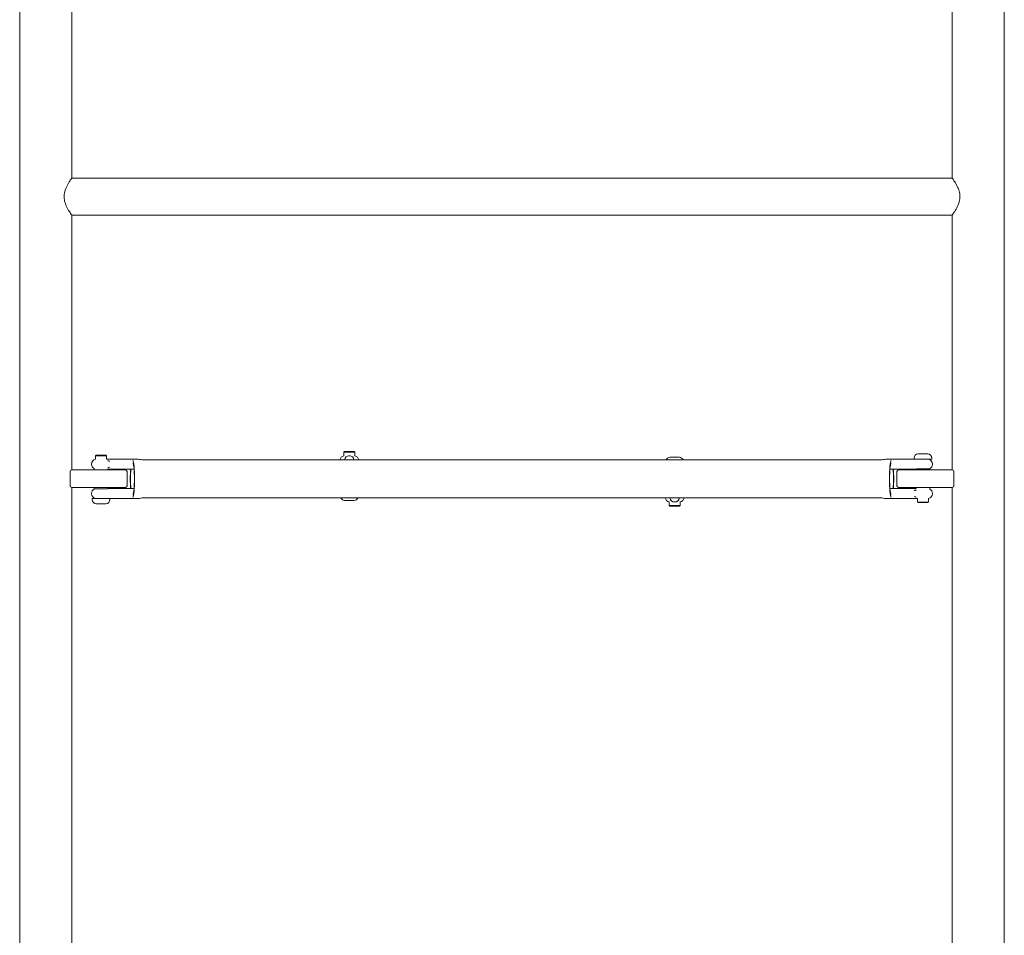
# Model space of a CAD drawing. Units: millimetres. Extents: x -5291 to 5291, y -6571 to 6455.
# Drawn here: x -454 to 454, y -3066 to -2222 of the extents above; entities that cross this region are included whole.
import ezdxf

# ---------------------------------------------------------------- set-up
doc = ezdxf.new("R2010")
doc.units = ezdxf.units.MM
doc.header["$MEASUREMENT"] = 0

msp = doc.modelspace()

# ---------------------------------------------------------------- linework, layer by layer
at = {"color": 0, "linetype": 'Continuous', "lineweight": 0}
for p, q in [((-454, -956.25), (-454, -3814.36)), ((454, -3814.36), (454, -956.25)), ((-406, -2368.31), (-406, -2133.31)), ((406, -2133.31), (406, -2368.31)), ((406, -2368.31), (-406, -2368.31)), ((-406, -2637.31), (-406, -2402.31)), ((406, -2402.31), (-406, -2402.31)), ((406, -2402.31), (406, -2637.31)), ((-383.5, -2623.62), (-384, -2624.12)), ((-374, -2624.12), (-384, -2624.12)), ((-384, -2624.12), (-384, -2627.48)), ((-383.5, -2623.62), (-374.5, -2623.62)), ((-374.5, -2623.62), (-374, -2624.12)), ((-374, -2624.12), (-374, -2627.42)), ((-154.5, -2620.42), (-155, -2620.92)), ((-146.55, -2620.92), (-155, -2620.92)), ((-155, -2620.92), (-155, -2624.28)), ((-154.5, -2620.42), (-146.89, -2620.42)), ((-146.89, -2620.42), (-145.5, -2620.42)), ((-145, -2620.92), (-146.55, -2620.92)), ((-145.5, -2620.42), (-145, -2620.92)), ((-145, -2620.92), (-145, -2624.28)), ((383.34, -2622.42), (374.66, -2622.42)), ((-387.75, -2632.12), (-387.75, -2631.92)), ((-346, -2627.42), (-370.25, -2627.42)), ((341.38, -2628.02), (-341.38, -2628.02)), ((154.34, -2625.62), (145.66, -2625.62)), ((370.25, -2627.42), (346, -2627.42)), ((370.8, -2627.42), (370.8, -2626.42)), ((370.8, -2627.42), (387.2, -2627.42)), ((384, -2627.48), (384, -2627.42)), ((387.2, -2627.42), (387.2, -2626.42)), ((387.75, -2631.92), (387.75, -2632.12)), ((-407.56, -2638.81), (-407.56, -2651.81)), ((-376, -2637.31), (-406.06, -2637.31)), ((-385.4, -2636.07), (-385.4, -2637.31)), ((-376, -2637.31), (-356.5, -2637.31)), ((-372.6, -2636.62), (-372.6, -2637.31)), ((-348.55, -2636.62), (-370.25, -2636.62)), ((-355, -2651.81), (-355, -2638.81)), ((370.25, -2636.62), (348.55, -2636.62)), ((355, -2651.81), (355, -2638.81)), ((356.5, -2637.31), (376, -2637.31)), ((372.6, -2637.31), (372.6, -2636.62)), ((385.4, -2636.37), (372.88, -2636.37)), ((406.06, -2637.31), (376, -2637.31)), ((385.2, -2636.17), (385.4, -2636.37)), ((385.4, -2637.31), (385.4, -2636.37)), ((407.56, -2651.81), (407.56, -2638.81)), ((-406.06, -2653.31), (-376, -2653.31)), ((-406, -3100.31), (-406, -2653.31)), ((-387.75, -2659.12), (-387.75, -2658.92)), ((-385.4, -2653.31), (-385.4, -2654.67)), ((-385.4, -2654.67), (-372.88, -2654.67)), ((-385.2, -2654.86), (-385.4, -2654.67)), ((-356.5, -2653.31), (-376, -2653.31)), ((-372.6, -2653.31), (-372.6, -2654.42)), ((-370.25, -2654.42), (-348.55, -2654.42)), ((348.55, -2654.42), (370.25, -2654.42)), ((376, -2653.31), (356.5, -2653.31)), ((372.6, -2654.42), (372.6, -2653.31)), ((376, -2653.31), (406.06, -2653.31)), ((385.4, -2654.96), (385.4, -2653.31)), ((387.75, -2658.92), (387.75, -2659.12)), ((406, -2653.31), (406, -3100.31)), ((-370.8, -2663.62), (-387.2, -2663.62)), ((-387.2, -2663.62), (-387.2, -2664.62)), ((-384, -2663.55), (-384, -2663.62)), ((-383.34, -2668.61), (-374.66, -2668.61)), ((-370.8, -2663.62), (-370.8, -2664.62)), ((-370.25, -2663.62), (-346, -2663.62)), ((-341.38, -2663.02), (341.38, -2663.02)), ((-154.34, -2665.42), (-145.66, -2665.42)), ((145, -2670.11), (145, -2666.75)), ((155, -2670.11), (155, -2666.75)), ((346, -2663.62), (370.25, -2663.62)), ((374, -2666.92), (374, -2663.62)), ((374, -2666.92), (384, -2666.92)), ((374.5, -2667.42), (374, -2666.92)), ((383.5, -2667.42), (374.5, -2667.42)), ((383.5, -2667.42), (384, -2666.92)), ((384, -2666.92), (384, -2663.55)), ((145, -2670.11), (146.55, -2670.11)), ((145.5, -2670.61), (145, -2670.11)), ((146.89, -2670.61), (145.5, -2670.61)), ((146.55, -2670.11), (155, -2670.11)), ((154.5, -2670.61), (146.89, -2670.61)), ((154.5, -2670.61), (155, -2670.11))]:
    msp.add_line(p, q, dxfattribs=at)
for centre, radius, start, end in [((374.8, -2626.42), 4, 92.12468, 180), ((374.66, -2622.62), 0.2, 90, 92.12468), ((383.34, -2622.62), 0.2, 87.87532, 90), ((383.2, -2626.42), 4, 0, 87.87532), ((-383.25, -2631.92), 4.5, 99.59407, 180), ((-383.25, -2632.12), 4.5, 180, 241.45963), ((-346, -2645.52), 18.1, 74.86834, 90), ((-154.25, -2628.72), 4.5, 99.59407, 171.01731), ((-150, -2628.82), 4.6, 90, 169.95155), ((-150, -2628.82), 4.6, 10.04845, 90), ((-145.75, -2628.72), 4.5, 8.98269, 80.40593), ((145.8, -2629.61), 4, 92.12468, 156.46264), ((145.66, -2625.82), 0.2, 90, 92.12468), ((154.34, -2625.82), 0.2, 87.87532, 90), ((154.2, -2629.61), 4, 23.53736, 87.87532), ((346, -2645.52), 18.1, 90, 105.13166), ((383.25, -2631.92), 4.5, 360, 80.40593), ((383.25, -2632.12), 4.5, 295.73225, 0), ((-406.06, -2638.81), 1.5, 90, 180), ((-356.5, -2638.81), 1.5, 360, 90), ((356.5, -2638.81), 1.5, 90, 180), ((406.06, -2638.81), 1.5, 360, 90), ((-406.06, -2651.81), 1.5, 180, 270), ((-383.25, -2658.92), 4.5, 115.73225, 180), ((-383.25, -2659.12), 4.5, 180, 260.40593), ((-356.5, -2651.81), 1.5, 270, 0), ((356.5, -2651.81), 1.5, 180, 270), ((383.25, -2659.12), 4.5, 279.59407, 0), ((383.25, -2658.92), 4.5, 0, 61.45963), ((406.06, -2651.81), 1.5, 270, 0), ((-383.2, -2664.62), 4, 180, 267.87532), ((-383.34, -2668.41), 0.2, 267.87532, 270), ((-374.66, -2668.41), 0.2, 270, 272.12468), ((-374.8, -2664.62), 4, 272.12468, 360), ((-346, -2645.52), 18.1, 270, 285.13166), ((-154.2, -2661.42), 4, 203.53736, 267.87532), ((-154.34, -2665.22), 0.2, 267.87532, 270), ((-145.66, -2665.22), 0.2, 270, 272.12468), ((-145.8, -2661.42), 4, 272.12468, 336.46264), ((145.75, -2662.31), 4.5, 188.98269, 260.40593), ((150, -2662.21), 4.6, 190.04845, 270), ((150, -2662.21), 4.6, 270, 349.95155), ((154.25, -2662.31), 4.5, 279.59407, 351.01731), ((346, -2645.52), 18.1, 254.86834, 270)]:
    msp.add_arc(centre, radius, start, end, dxfattribs=at)
for centre, major_axis, start_param, end_param in [((-350, -2645.52), (0, -17.5), 0.149178, 2.992415), ((350, -2645.52), (0, 17.5), 0.149178, 2.992415), ((-350, -2645.52), (0, -17.5), -2.104321, -1.037272), ((350, -2645.52), (0, 17.5), -2.104321, -1.037272)]:
    msp.add_ellipse(centre, major_axis=major_axis, ratio=0.113914, start_param=start_param, end_param=end_param, dxfattribs=at)
at = {"color": 0, "linetype": 'Continuous', "lineweight": 0, "extrusion": (0, 0, -1)}
for centre, major_axis, start_param, end_param in [((-350, -2645.52), (0, 15.5), 0.289491, 2.852102), ((350, -2645.52), (0, -15.5), 0.289491, 2.852102), ((-350, -2645.52), (0, 15.5), -2.182415, -0.959178), ((350, -2645.52), (0, -15.5), -2.182415, -0.959178)]:
    msp.add_ellipse(centre, major_axis=major_axis, ratio=0.113914, start_param=start_param, end_param=end_param, dxfattribs=at)
at = {"color": 0, "linetype": 'Continuous', "lineweight": 0}
for points, knots in [([(-406, -2402.31), (-406, -2402.31), (-406.02, -2402.28), (-406.18, -2402.06), (-406.54, -2401.55), (-407.72, -2399.8), (-408.6, -2398.45), (-410.37, -2395.31), (-411.24, -2393.56), (-412.41, -2390.25), (-412.8, -2388.7), (-413.14, -2385.44), (-413.07, -2383.83), (-412.42, -2380.21), (-411.74, -2378.32), (-410.14, -2374.8), (-409.16, -2373.12), (-407.61, -2370.63), (-407, -2369.74), (-406.21, -2368.6), (-406, -2368.31), (-406, -2368.31)], [-5.730194, -5.730194, -5.730194, -5.730194, -5.573776, -5.573776, -4.979119, -4.979119, -4.259012, -4.259012, -3.580506, -3.580506, -3.058046, -3.058046, -2.533792, -2.533792, -1.868035, -1.868035, -1.134386, -1.134386, -0.544373, -0.544373, 0, 0, 0, 0]), ([(406, -2368.31), (406, -2368.31), (406.07, -2368.4), (406.45, -2368.94), (406.95, -2369.65), (408.4, -2371.87), (409.41, -2373.49), (411.1, -2376.81), (411.83, -2378.49), (412.75, -2381.78), (413.02, -2383.31), (413.09, -2386.6), (412.87, -2388.25), (411.92, -2391.94), (411.06, -2393.9), (409.32, -2397.26), (408.43, -2398.69), (407.1, -2400.74), (406.61, -2401.45), (406.11, -2402.16), (406, -2402.31), (406, -2402.31)], [-11.432085, -11.432085, -11.432085, -11.432085, -11.126261, -11.126261, -10.511198, -10.511198, -9.739866, -9.739866, -9.118403, -9.118403, -8.618229, -8.618229, -8.084996, -8.084996, -7.377019, -7.377019, -6.696329, -6.696329, -6.124926, -6.124926, -5.730581, -5.730581, -5.730581, -5.730581]), ([(-374.08, -2627.42), (-373.97, -2627.42), (-373.87, -2627.42), (-373.54, -2627.42), (-373.32, -2627.42), (-372.86, -2627.42), (-372.62, -2627.42), (-372.31, -2627.42), (-372.23, -2627.42), (-372.04, -2627.42), (-371.93, -2627.42), (-371.71, -2627.42), (-371.6, -2627.42), (-371.36, -2627.42), (-371.24, -2627.42), (-370.97, -2627.42), (-370.83, -2627.42), (-370.6, -2627.42), (-370.52, -2627.42), (-370.41, -2627.42), (-370.38, -2627.42), (-370.31, -2627.42), (-370.28, -2627.42), (-370.25, -2627.42)], [2.4359917, 2.4359917, 2.4359917, 2.4359917, 2.4731125, 2.4731125, 2.5463516, 2.5463516, 2.6195906, 2.6195906, 2.642661, 2.642661, 2.6762721, 2.6762721, 2.7098831, 2.7098831, 2.7471595, 2.7471595, 2.7899252, 2.7899252, 2.8143393, 2.8143393, 2.8239804, 2.8239804, 2.8336214, 2.8336214, 2.8336214, 2.8336214]), ([(-371.09, -2629.33), (-371.09, -2629.33), (-371.09, -2629.33), (-371.09, -2629.34), (-371.09, -2629.34), (-371.1, -2629.35), (-371.1, -2629.36), (-371.11, -2629.37), (-371.12, -2629.38), (-371.13, -2629.38), (-371.14, -2629.38), (-371.15, -2629.38), (-371.16, -2629.38), (-371.18, -2629.38), (-371.19, -2629.38), (-371.22, -2629.36), (-371.24, -2629.35), (-371.33, -2629.29), (-371.4, -2629.23), (-371.53, -2629.12), (-371.59, -2629.08), (-371.7, -2629.01), (-371.75, -2628.98), (-371.89, -2628.92), (-371.96, -2628.9), (-372.12, -2628.87), (-372.21, -2628.85), (-372.42, -2628.81), (-372.55, -2628.78), (-372.66, -2628.75), (-372.66, -2628.75), (-372.66, -2628.75)], [-0.2250331, -0.2250331, -0.2250331, -0.2250331, -0.2241008, -0.2241008, -0.2225852, -0.2225852, -0.217343, -0.217343, -0.214196, -0.214196, -0.2114447, -0.2114447, -0.2081725, -0.2081725, -0.2029267, -0.2029267, -0.1921044, -0.1921044, -0.1618232, -0.1618232, -0.1391116, -0.1391116, -0.119176, -0.119176, -0.0920445, -0.0920445, -0.0506628, -0.0506628, 0, 0, 0.0006284, 0.0006284, 0.0006284, 0.0006284]), ([(-153.73, -2626.13), (-153.74, -2626.13), (-153.74, -2626.14), (-153.74, -2626.14), (-153.74, -2626.14), (-153.75, -2626.15), (-153.76, -2626.16), (-153.76, -2626.17), (-153.77, -2626.18), (-153.77, -2626.18), (-153.77, -2626.18), (-153.77, -2626.19), (-153.77, -2626.19), (-153.77, -2626.18), (-153.77, -2626.18), (-153.76, -2626.17), (-153.76, -2626.15), (-153.72, -2626.1), (-153.68, -2626.03), (-153.61, -2625.93), (-153.58, -2625.88), (-153.54, -2625.81), (-153.52, -2625.78), (-153.51, -2625.73), (-153.51, -2625.71), (-153.54, -2625.67), (-153.58, -2625.65), (-153.7, -2625.61), (-153.79, -2625.59), (-153.91, -2625.55), (-153.91, -2625.55), (-153.92, -2625.55)], [-0.2250331, -0.2250331, -0.2250331, -0.2250331, -0.2241008, -0.2241008, -0.2225852, -0.2225852, -0.217343, -0.217343, -0.214196, -0.214196, -0.2114447, -0.2114447, -0.2081725, -0.2081725, -0.2029267, -0.2029267, -0.1921044, -0.1921044, -0.1618232, -0.1618232, -0.1391116, -0.1391116, -0.119176, -0.119176, -0.0920445, -0.0920445, -0.0506628, -0.0506628, 0, 0, 0.0006284, 0.0006284, 0.0006284, 0.0006284]), ([(-150.87, -2624.22), (-150.8, -2624.22), (-150.74, -2624.22), (-150.55, -2624.22), (-150.45, -2624.22), (-150.28, -2624.22), (-150.22, -2624.22), (-150.16, -2624.22), (-150.14, -2624.22), (-150.11, -2624.22), (-150.1, -2624.22), (-150.08, -2624.22), (-150.07, -2624.22), (-150.06, -2624.22), (-150.05, -2624.22), (-150.04, -2624.22), (-150.04, -2624.22), (-150.03, -2624.22), (-150.02, -2624.22), (-150.02, -2624.22), (-150.01, -2624.22), (-150.01, -2624.22), (-150, -2624.22), (-150, -2624.22)], [2.4359917, 2.4359917, 2.4359917, 2.4359917, 2.4731125, 2.4731125, 2.5463516, 2.5463516, 2.6195906, 2.6195906, 2.642661, 2.642661, 2.6762721, 2.6762721, 2.7098831, 2.7098831, 2.7471595, 2.7471595, 2.7899252, 2.7899252, 2.8143393, 2.8143393, 2.8239804, 2.8239804, 2.8336214, 2.8336214, 2.8336214, 2.8336214]), ([(-150, -2624.22), (-150, -2624.22), (-149.99, -2624.22), (-149.99, -2624.22), (-149.99, -2624.22), (-149.98, -2624.22), (-149.97, -2624.22), (-149.96, -2624.22), (-149.96, -2624.22), (-149.94, -2624.22), (-149.93, -2624.22), (-149.92, -2624.22), (-149.91, -2624.22), (-149.89, -2624.22), (-149.88, -2624.22), (-149.84, -2624.22), (-149.81, -2624.22), (-149.72, -2624.22), (-149.66, -2624.22), (-149.51, -2624.22), (-149.42, -2624.22), (-149.27, -2624.22), (-149.2, -2624.22), (-149.13, -2624.22)], [-0.0009226, -0.0009226, -0.0009226, -0.0009226, 0.007854, 0.007854, 0.0166306, 0.0166306, 0.0430887, 0.0430887, 0.0854941, 0.0854941, 0.1396002, 0.1396002, 0.1596816, 0.1596816, 0.1956689, 0.1956689, 0.2413102, 0.2413102, 0.3003308, 0.3003308, 0.3593514, 0.3593514, 0.3967079, 0.3967079, 0.3967079, 0.3967079]), ([(-146.08, -2625.55), (-146.09, -2625.55), (-146.09, -2625.55), (-146.21, -2625.59), (-146.3, -2625.61), (-146.42, -2625.65), (-146.46, -2625.67), (-146.49, -2625.71), (-146.49, -2625.73), (-146.48, -2625.78), (-146.46, -2625.81), (-146.42, -2625.88), (-146.39, -2625.93), (-146.32, -2626.03), (-146.28, -2626.1), (-146.24, -2626.15), (-146.24, -2626.17), (-146.23, -2626.18), (-146.23, -2626.18), (-146.23, -2626.19), (-146.23, -2626.19), (-146.23, -2626.18), (-146.23, -2626.18), (-146.23, -2626.18), (-146.24, -2626.17), (-146.24, -2626.16), (-146.25, -2626.15), (-146.26, -2626.14), (-146.26, -2626.14), (-146.26, -2626.14), (-146.26, -2626.13), (-146.27, -2626.13)], [-0.1233168, -0.1233168, -0.1233168, -0.1233168, -0.1230631, -0.1230631, -0.1026199, -0.1026199, -0.0859102, -0.0859102, -0.071304, -0.071304, -0.0578755, -0.0578755, -0.0425727, -0.0425727, -0.022178, -0.022178, -0.0148889, -0.0148889, -0.0113557, -0.0113557, -0.0091518, -0.0091518, -0.0072988, -0.0072988, -0.0051794, -0.0051794, -0.0016487, -0.0016487, -0.0006279, -0.0006279, 0, 0, 0, 0]), ([(370.25, -2627.42), (370.28, -2627.42), (370.31, -2627.42), (370.37, -2627.42), (370.4, -2627.42), (370.51, -2627.42), (370.6, -2627.42), (370.73, -2627.42), (370.76, -2627.42), (370.8, -2627.42)], [-0.00092261, -0.00092261, -0.00092261, -0.00092261, 0.00785397, 0.00785397, 0.01663055, 0.01663055, 0.0430887, 0.0430887, 0.05421351, 0.05421351, 0.05421351, 0.05421351]), ([(-372.66, -2635.28), (-372.66, -2635.28), (-372.66, -2635.28), (-372.55, -2635.25), (-372.42, -2635.22), (-372.21, -2635.18), (-372.12, -2635.16), (-371.94, -2635.12), (-371.88, -2635.1), (-371.75, -2635.05), (-371.7, -2635.02), (-371.59, -2634.95), (-371.53, -2634.91), (-371.4, -2634.8), (-371.33, -2634.74), (-371.24, -2634.68), (-371.22, -2634.67), (-371.19, -2634.66), (-371.18, -2634.65), (-371.16, -2634.65), (-371.15, -2634.65), (-371.14, -2634.65), (-371.13, -2634.65), (-371.12, -2634.66), (-371.11, -2634.66), (-371.1, -2634.67), (-371.1, -2634.68), (-371.09, -2634.69), (-371.09, -2634.69), (-371.09, -2634.7), (-371.09, -2634.7), (-371.09, -2634.7)], [-0.1233175, -0.1233175, -0.1233175, -0.1233175, -0.1230638, -0.1230638, -0.1026158, -0.1026158, -0.0859077, -0.0859077, -0.0713016, -0.0713016, -0.0578718, -0.0578718, -0.042573, -0.042573, -0.022178, -0.022178, -0.0148889, -0.0148889, -0.0113557, -0.0113557, -0.0091519, -0.0091519, -0.0072989, -0.0072989, -0.0051794, -0.0051794, -0.0016487, -0.0016487, -0.0006279, -0.0006279, 0, 0, 0, 0]), ([(-370.25, -2636.62), (-370.28, -2636.62), (-370.3, -2636.62), (-370.35, -2636.62), (-370.38, -2636.62), (-370.48, -2636.62), (-370.55, -2636.62), (-370.66, -2636.62), (-370.71, -2636.62), (-370.92, -2636.62), (-371.08, -2636.62), (-371.38, -2636.62), (-371.52, -2636.62), (-371.83, -2636.62), (-372.01, -2636.62), (-372.33, -2636.62), (-372.47, -2636.62), (-372.6, -2636.62)], [-0.000919, -0.000919, -0.000919, -0.000919, 0.0067526, 0.0067526, 0.0144241, 0.0144241, 0.036207, 0.036207, 0.0493719, 0.0493719, 0.0987487, 0.0987487, 0.1393779, 0.1393779, 0.1935709, 0.1935709, 0.2358142, 0.2358142, 0.2358142, 0.2358142]), ([(372.6, -2636.62), (372.53, -2636.62), (372.46, -2636.62), (372.31, -2636.62), (372.23, -2636.62), (372.05, -2636.62), (371.93, -2636.62), (371.71, -2636.62), (371.6, -2636.62), (371.37, -2636.62), (371.25, -2636.62), (370.99, -2636.62), (370.84, -2636.62), (370.61, -2636.62), (370.53, -2636.62), (370.42, -2636.62), (370.38, -2636.62), (370.31, -2636.62), (370.28, -2636.62), (370.25, -2636.62)], [2.5970933, 2.5970933, 2.5970933, 2.5970933, 2.6198448, 2.6198448, 2.6425336, 2.6425336, 2.6764082, 2.6764082, 2.7102829, 2.7102829, 2.7456141, 2.7456141, 2.7892498, 2.7892498, 2.8133526, 2.8133526, 2.8240921, 2.8240921, 2.8338198, 2.8338198, 2.8338198, 2.8338198]), ([(-372.6, -2654.42), (-372.53, -2654.42), (-372.46, -2654.42), (-372.31, -2654.42), (-372.23, -2654.42), (-372.05, -2654.42), (-371.93, -2654.42), (-371.71, -2654.42), (-371.6, -2654.42), (-371.37, -2654.42), (-371.25, -2654.42), (-370.99, -2654.42), (-370.84, -2654.42), (-370.61, -2654.42), (-370.53, -2654.42), (-370.42, -2654.42), (-370.38, -2654.42), (-370.31, -2654.42), (-370.28, -2654.42), (-370.25, -2654.42)], [2.5970933, 2.5970933, 2.5970933, 2.5970933, 2.6198448, 2.6198448, 2.6425336, 2.6425336, 2.6764082, 2.6764082, 2.7102829, 2.7102829, 2.7456141, 2.7456141, 2.7892498, 2.7892498, 2.8133526, 2.8133526, 2.8240921, 2.8240921, 2.8338198, 2.8338198, 2.8338198, 2.8338198]), ([(370.25, -2654.42), (370.28, -2654.42), (370.3, -2654.42), (370.35, -2654.42), (370.38, -2654.42), (370.48, -2654.42), (370.55, -2654.42), (370.66, -2654.42), (370.71, -2654.42), (370.92, -2654.42), (371.08, -2654.42), (371.38, -2654.42), (371.52, -2654.42), (371.83, -2654.42), (372.01, -2654.42), (372.33, -2654.42), (372.47, -2654.42), (372.6, -2654.42)], [-0.000919, -0.000919, -0.000919, -0.000919, 0.0067526, 0.0067526, 0.0144241, 0.0144241, 0.036207, 0.036207, 0.0493719, 0.0493719, 0.0987487, 0.0987487, 0.1393779, 0.1393779, 0.1935709, 0.1935709, 0.2358142, 0.2358142, 0.2358142, 0.2358142]), ([(372.66, -2655.75), (372.66, -2655.75), (372.66, -2655.75), (372.55, -2655.78), (372.42, -2655.81), (372.21, -2655.85), (372.12, -2655.87), (371.94, -2655.91), (371.88, -2655.93), (371.75, -2655.98), (371.7, -2656.01), (371.59, -2656.08), (371.53, -2656.12), (371.4, -2656.23), (371.33, -2656.29), (371.24, -2656.35), (371.22, -2656.36), (371.19, -2656.38), (371.18, -2656.38), (371.16, -2656.38), (371.15, -2656.38), (371.14, -2656.38), (371.13, -2656.38), (371.12, -2656.38), (371.11, -2656.37), (371.1, -2656.36), (371.1, -2656.35), (371.09, -2656.34), (371.09, -2656.34), (371.09, -2656.33), (371.09, -2656.33), (371.09, -2656.33)], [-0.1233175, -0.1233175, -0.1233175, -0.1233175, -0.1230638, -0.1230638, -0.1026158, -0.1026158, -0.0859077, -0.0859077, -0.0713016, -0.0713016, -0.0578718, -0.0578718, -0.042573, -0.042573, -0.022178, -0.022178, -0.0148889, -0.0148889, -0.0113557, -0.0113557, -0.0091519, -0.0091519, -0.0072989, -0.0072989, -0.0051794, -0.0051794, -0.0016487, -0.0016487, -0.0006279, -0.0006279, 0, 0, 0, 0]), ([(-370.25, -2663.62), (-370.28, -2663.62), (-370.31, -2663.62), (-370.37, -2663.62), (-370.4, -2663.62), (-370.51, -2663.62), (-370.6, -2663.62), (-370.73, -2663.62), (-370.76, -2663.62), (-370.8, -2663.62)], [-0.00092261, -0.00092261, -0.00092261, -0.00092261, 0.00785397, 0.00785397, 0.01663055, 0.01663055, 0.0430887, 0.0430887, 0.05421351, 0.05421351, 0.05421351, 0.05421351]), ([(146.08, -2665.48), (146.09, -2665.48), (146.09, -2665.48), (146.21, -2665.45), (146.3, -2665.42), (146.42, -2665.38), (146.46, -2665.36), (146.49, -2665.32), (146.49, -2665.3), (146.48, -2665.25), (146.46, -2665.22), (146.42, -2665.15), (146.39, -2665.11), (146.32, -2665), (146.28, -2664.94), (146.24, -2664.88), (146.24, -2664.87), (146.23, -2664.85), (146.23, -2664.85), (146.23, -2664.85), (146.23, -2664.85), (146.23, -2664.85), (146.23, -2664.85), (146.23, -2664.85), (146.24, -2664.86), (146.24, -2664.87), (146.25, -2664.88), (146.26, -2664.89), (146.26, -2664.89), (146.26, -2664.9), (146.26, -2664.9), (146.27, -2664.9)], [-0.1233168, -0.1233168, -0.1233168, -0.1233168, -0.1230631, -0.1230631, -0.1026199, -0.1026199, -0.0859102, -0.0859102, -0.071304, -0.071304, -0.0578755, -0.0578755, -0.0425727, -0.0425727, -0.022178, -0.022178, -0.0148889, -0.0148889, -0.0113557, -0.0113557, -0.0091518, -0.0091518, -0.0072988, -0.0072988, -0.0051794, -0.0051794, -0.0016487, -0.0016487, -0.0006279, -0.0006279, 0, 0, 0, 0]), ([(150, -2666.81), (150, -2666.81), (149.99, -2666.81), (149.99, -2666.81), (149.99, -2666.81), (149.98, -2666.81), (149.97, -2666.81), (149.96, -2666.81), (149.96, -2666.81), (149.94, -2666.81), (149.93, -2666.81), (149.92, -2666.81), (149.91, -2666.81), (149.89, -2666.81), (149.88, -2666.81), (149.84, -2666.81), (149.81, -2666.81), (149.72, -2666.81), (149.66, -2666.81), (149.51, -2666.81), (149.42, -2666.81), (149.27, -2666.81), (149.2, -2666.81), (149.13, -2666.81)], [-0.0009226, -0.0009226, -0.0009226, -0.0009226, 0.007854, 0.007854, 0.0166306, 0.0166306, 0.0430887, 0.0430887, 0.0854941, 0.0854941, 0.1396002, 0.1396002, 0.1596816, 0.1596816, 0.1956689, 0.1956689, 0.2413102, 0.2413102, 0.3003308, 0.3003308, 0.3593514, 0.3593514, 0.3967079, 0.3967079, 0.3967079, 0.3967079]), ([(150.87, -2666.81), (150.8, -2666.81), (150.74, -2666.81), (150.55, -2666.81), (150.45, -2666.81), (150.28, -2666.81), (150.22, -2666.81), (150.16, -2666.81), (150.14, -2666.81), (150.11, -2666.81), (150.1, -2666.81), (150.08, -2666.81), (150.07, -2666.81), (150.06, -2666.81), (150.05, -2666.81), (150.04, -2666.81), (150.04, -2666.81), (150.03, -2666.81), (150.02, -2666.81), (150.02, -2666.81), (150.01, -2666.81), (150.01, -2666.81), (150, -2666.81), (150, -2666.81)], [2.4359917, 2.4359917, 2.4359917, 2.4359917, 2.4731125, 2.4731125, 2.5463516, 2.5463516, 2.6195906, 2.6195906, 2.642661, 2.642661, 2.6762721, 2.6762721, 2.7098831, 2.7098831, 2.7471595, 2.7471595, 2.7899252, 2.7899252, 2.8143393, 2.8143393, 2.8239804, 2.8239804, 2.8336214, 2.8336214, 2.8336214, 2.8336214]), ([(153.73, -2664.9), (153.74, -2664.9), (153.74, -2664.9), (153.74, -2664.89), (153.74, -2664.89), (153.75, -2664.88), (153.76, -2664.87), (153.76, -2664.86), (153.77, -2664.85), (153.77, -2664.85), (153.77, -2664.85), (153.77, -2664.85), (153.77, -2664.85), (153.77, -2664.85), (153.77, -2664.85), (153.76, -2664.87), (153.76, -2664.88), (153.72, -2664.94), (153.68, -2665), (153.61, -2665.11), (153.58, -2665.15), (153.54, -2665.22), (153.52, -2665.25), (153.51, -2665.31), (153.51, -2665.33), (153.54, -2665.36), (153.58, -2665.38), (153.7, -2665.42), (153.79, -2665.45), (153.91, -2665.48), (153.91, -2665.48), (153.92, -2665.48)], [-0.2250331, -0.2250331, -0.2250331, -0.2250331, -0.2241008, -0.2241008, -0.2225852, -0.2225852, -0.217343, -0.217343, -0.214196, -0.214196, -0.2114447, -0.2114447, -0.2081725, -0.2081725, -0.2029267, -0.2029267, -0.1921044, -0.1921044, -0.1618232, -0.1618232, -0.1391116, -0.1391116, -0.119176, -0.119176, -0.0920445, -0.0920445, -0.0506628, -0.0506628, 0, 0, 0.0006284, 0.0006284, 0.0006284, 0.0006284]), ([(374.08, -2663.62), (373.97, -2663.62), (373.87, -2663.62), (373.54, -2663.62), (373.32, -2663.62), (372.86, -2663.62), (372.62, -2663.62), (372.31, -2663.62), (372.23, -2663.62), (372.04, -2663.62), (371.93, -2663.62), (371.71, -2663.62), (371.6, -2663.62), (371.36, -2663.62), (371.24, -2663.62), (370.97, -2663.62), (370.83, -2663.62), (370.6, -2663.62), (370.52, -2663.62), (370.41, -2663.62), (370.38, -2663.62), (370.31, -2663.62), (370.28, -2663.62), (370.25, -2663.62)], [2.4359917, 2.4359917, 2.4359917, 2.4359917, 2.4731125, 2.4731125, 2.5463516, 2.5463516, 2.6195906, 2.6195906, 2.642661, 2.642661, 2.6762721, 2.6762721, 2.7098831, 2.7098831, 2.7471595, 2.7471595, 2.7899252, 2.7899252, 2.8143393, 2.8143393, 2.8239804, 2.8239804, 2.8336214, 2.8336214, 2.8336214, 2.8336214]), ([(371.09, -2661.7), (371.09, -2661.7), (371.09, -2661.7), (371.09, -2661.69), (371.09, -2661.69), (371.1, -2661.68), (371.1, -2661.67), (371.11, -2661.66), (371.12, -2661.66), (371.13, -2661.65), (371.14, -2661.65), (371.15, -2661.65), (371.16, -2661.65), (371.18, -2661.65), (371.19, -2661.66), (371.22, -2661.67), (371.24, -2661.68), (371.33, -2661.74), (371.4, -2661.8), (371.53, -2661.91), (371.59, -2661.95), (371.7, -2662.02), (371.75, -2662.05), (371.89, -2662.11), (371.96, -2662.13), (372.12, -2662.16), (372.21, -2662.18), (372.42, -2662.22), (372.55, -2662.25), (372.66, -2662.28), (372.66, -2662.28), (372.66, -2662.28)], [-0.2250331, -0.2250331, -0.2250331, -0.2250331, -0.2241008, -0.2241008, -0.2225852, -0.2225852, -0.217343, -0.217343, -0.214196, -0.214196, -0.2114447, -0.2114447, -0.2081725, -0.2081725, -0.2029267, -0.2029267, -0.1921044, -0.1921044, -0.1618232, -0.1618232, -0.1391116, -0.1391116, -0.119176, -0.119176, -0.0920445, -0.0920445, -0.0506628, -0.0506628, 0, 0, 0.0006284, 0.0006284, 0.0006284, 0.0006284])]:
    msp.add_open_spline(points, degree=3, knots=knots, dxfattribs=at)

doc.saveas('drawing.dxf')
